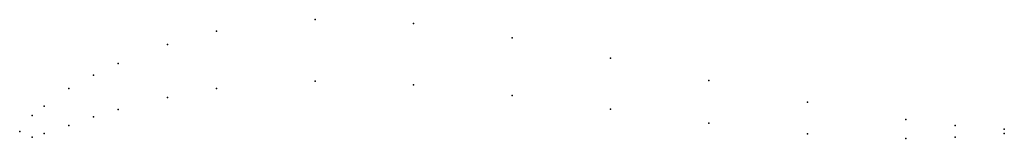
# Model space of a CAD drawing. Units: metres. Extents: x 0 to 1, y -0.01 to 0.11.
import ezdxf

# ---------------------------------------------------------------- set-up
doc = ezdxf.new("R2010")
doc.units = ezdxf.units.M

msp = doc.modelspace()

# ---------------------------------------------------------------- linework, layer by layer
for p in [(0.30004, 0.1137), (0.20004, 0.10213), (0.40004, 0.10996), (0.50003, 0.09532), (0.15003, 0.08845), (0.60003, 0.07469), (0.10002, 0.06926), (0.07502, 0.05717), (0.30002, 0.051), (0.70002, 0.05165), (0.05002, 0.04368), (0.20002, 0.04363), (0.40002, 0.04756), (0.15001, 0.03465), (0.50001, 0.03672), (0.02501, 0.02569), (0.10001, 0.02237), (0.60001, 0.02269), (0.80001, 0.02962), (0.01251, 0.0161), (0.07501, 0.01477), (0.9, 0.01199), (0, 0), (0, 0), (0.05, 0.00608), (0.7, 0.00845), (0.95, 0.00607), (1, 0.00225), (0.0125, -0.0058), (0.025, -0.00221), (0.8, -0.00228), (0.9, -0.00701), (0.95, -0.00593), (1, -0.00225)]:
    msp.add_point(p)

doc.saveas('drawing.dxf')
